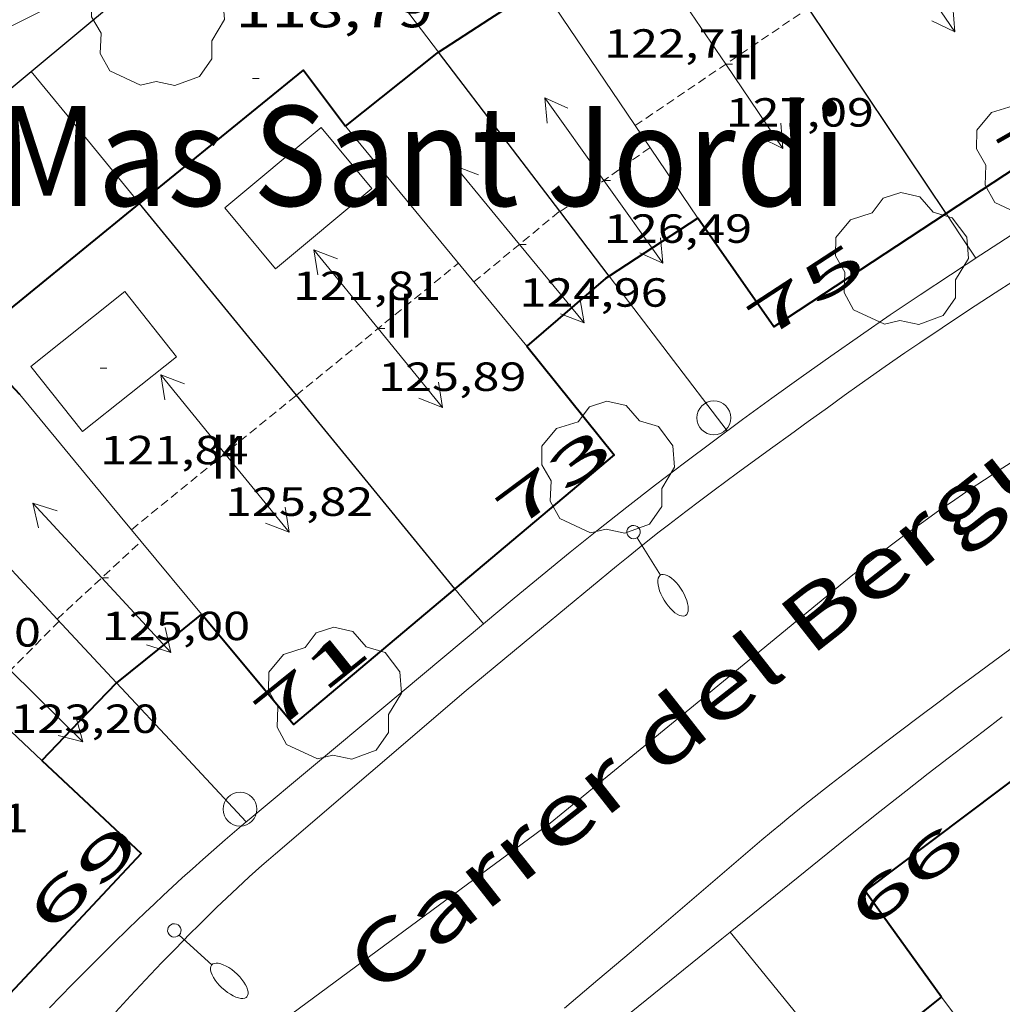
# Model space of a CAD drawing. Units: inches. Extents: x 452000 to 453010, y 4599499 to 4600002.
# Drawn here: x 452101 to 452130, y 4599610 to 4599639 of the extents above; entities that cross this region are included whole.
import ezdxf
from ezdxf.enums import TextEntityAlignment as Align

# ---------------------------------------------------------------- set-up
doc = ezdxf.new("R2010")
doc.units = ezdxf.units.IN
doc.header["$MEASUREMENT"] = 0
doc.linetypes.add('DGN Style 1', pattern=[6.297362140000001, 0.01047814, -6.286884000000001])
doc.linetypes.add('TRAZOS2', pattern=[0.375, 0.25, -0.125])
for name, color, linetype, lineweight in [('ARBRE', 7, 'Continuous', 0), ('CARENER', 7, 'Continuous', 0), ('CORBA DE NIVELL', 7, 'Continuous', 0), ('COTA ALTIMETRICA', 7, 'Continuous', 0), ('COTA EDIFICI', 7, 'Continuous', 0), ('EIX VIA URBANA PAVIMENTADA', 7, 'Continuous', 0), ('FACANA EXTERIOR', 7, 'Continuous', 0), ('FANAL', 7, 'Continuous', 0), ('LINIA VOLUMETRICA', 7, 'Continuous', 0), ('MITGERES', 7, 'Continuous', 0), ('MUR', 7, 'Continuous', 0), ('MUR CONTENCIO', 7, 'Continuous', 0), ('PILAR', 7, 'Continuous', 0), ('TEXT ALTRES ENTITAT POBLACIO', 7, 'Continuous', 0), ('TEXT DE CARRER', 7, 'Continuous', 0), ('TEXT DE NUMERO DE PLANTES', 7, 'Continuous', 0), ('TEXT DE NUMERO DE POLICIA', 7, 'Continuous', 0), ('VORERA', 7, 'Continuous', 0)]:
    doc.layers.add(name, color=color, linetype=linetype, lineweight=lineweight)
doc.styles.add('Style-Arial', font='ARIAL.TTF')

# ---------------------------------------------------------------- blocks, each defined once
blk = doc.blocks.new('COTA')
at = {"color": 0, "linetype": 'ByBlock', "lineweight": -2}
blk.add_line((0, 0), (0.2, 0), dxfattribs=at)
blk = doc.blocks.new('SENTIT')
at = {"color": 0, "linetype": 'ByBlock', "lineweight": -2}
blk.add_line((0, 0), (3, 0), dxfattribs=at)
at = {"color": 0, "linetype": 'ByBlock', "lineweight": -2, "flags": 128}
blk.add_lwpolyline([(2.35, 0.376), (3, 0), (2.35, -0.374)], dxfattribs=at)
blk = doc.blocks.new('FANALB')
at = {"color": 0, "linetype": 'ByBlock', "lineweight": -2, "flags": 128}
for points in [[(2.897, 0.005), (2.889, 0.051), (2.865, 0.095), (2.827, 0.137), (2.773, 0.175), (2.707, 0.211), (2.629, 0.241), (2.541, 0.267), (2.445, 0.285), (2.343, 0.299), (2.237, 0.305), (2.133, 0.303), (2.027, 0.297), (1.927, 0.283), (1.833, 0.261), (1.747, 0.235), (1.671, 0.203), (1.607, 0.167), (1.557, 0.127), (1.523, 0.085), (1.501, 0.041), (1.497, -0.005), (1.509, -0.051), (1.537, -0.095), (1.579, -0.135), (1.635, -0.175), (1.705, -0.209), (1.785, -0.237), (1.875, -0.261), (1.973, -0.279), (2.075, -0.291), (2.179, -0.295), (2.285, -0.293), (2.389, -0.283), (2.489, -0.267), (2.581, -0.247), (2.665, -0.219), (2.737, -0.185), (2.799, -0.149), (2.845, -0.107), (2.877, -0.065), (2.895, -0.019), (2.897, 0.005)], [(0.197, 0.005), (0.189, 0.061), (0.165, 0.111), (0.129, 0.155), (0.083, 0.185), (0.029, 0.201), (-0.027, 0.201), (-0.081, 0.185), (-0.129, 0.155), (-0.167, 0.113), (-0.191, 0.063), (-0.199, 0.007), (-0.191, -0.049), (-0.169, -0.099), (-0.133, -0.143), (-0.08700000000000001, -0.173), (-0.033, -0.191), (0.023, -0.191), (0.077, -0.177), (0.125, -0.147), (0.163, -0.105), (0.187, -0.055), (0.197, 0.001), (0.197, 0.005)], [(1.497, 0.005), (0.197, 0.005)]]:
    blk.add_lwpolyline(points, dxfattribs=at)
blk = doc.blocks.new('PAL')
at = {"color": 0, "linetype": 'ByBlock', "lineweight": -2}
blk.add_circle((0, 0), 0.5000000000992941, dxfattribs=at)
blk = doc.blocks.new('ARBRE')
at = {"color": 0, "linetype": 'ByBlock', "lineweight": -2, "flags": 128}
blk.add_lwpolyline([(-0.507, -1.872), (-1.415, -1.448), (-1.697, -0.9400000000000001), (-1.675, -0.342), (-1.951, 0.138), (-1.943, 0.686), (-1.511, 1.208), (-0.871, 1.406), (-0.543, 1.846), (-0.027, 2.012), (0.541, 1.882), (0.933, 1.428), (1.495, 1.262), (1.921, 0.6940000000000001), (1.969, 0.068), (1.593, -0.562), (1.593, -1.098), (1.229, -1.618), (0.505, -1.886), (-0.049, -1.762), (-0.507, -1.872)], dxfattribs=at)

msp = doc.modelspace()

# ---------------------------------------------------------------- linework, layer by layer
at = {"layer": 'CARENER', "color": 1, "linetype": 'TRAZOS2', "lineweight": 20}
for points, elevation in [([(452119.2535671814, 4599635.522273923), (452124.3661365117, 4599638.9884582)], 127.1221970899496), ([(452114.4935247865, 4599630.907302877), (452117.0254259599, 4599632.996189055)], 124.9111936619884), ([(452117.0254259599, 4599632.996189055), (452117.0255445628, 4599632.996286905)], 125.0071893141099), ([(452109.2562240527, 4599627.562672413), (452114.0345282846, 4599631.462307223)], 125.8517545464986), ([(452104.3974536678, 4599623.597368152), (452109.2562240527, 4599627.562672413)], 125.7841950155344), ([(452102.20472607, 4599620.961654183), (452104.6823205161, 4599623.252244367)], 124.9801979469801), ([(452104.6823205161, 4599623.252244367), (452104.6824514919, 4599623.252365457)], 125.0151919733472), ([(452102.2044302669, 4599620.961380706), (452102.20472607, 4599620.961654183)], 124.980193768999)]:
    msp.add_lwpolyline(points, dxfattribs=dict(at, elevation=elevation))
at = {"layer": 'CARENER', "color": 1, "linetype": 'TRAZOS2', "lineweight": 20, "extrusion": (-0.04148232287123562, -0.02960364971985281, 0.998700576155071), "elevation": -154794.5465745438}
msp.add_lwpolyline([(-3481378.15244356, 3035964.129069685), (-3481378.15244356, 3035967.393281264)], dxfattribs=at)
at = {"layer": 'CARENER', "color": 1, "linetype": 'TRAZOS2', "lineweight": 20, "extrusion": (0.001679085290843561, 0.001704099046757243, 0.999997138355418), "elevation": 8720.52768738575}
msp.add_lwpolyline([(452101.4162515212, 4599612.719272984), (452099.0692196848, 4599610.337283639)], dxfattribs=at)
at = {"layer": 'CORBA DE NIVELL', "color": 30, "linetype": 'Continuous', "lineweight": 0, "elevation": 122.0001891488, "flags": 128}
msp.add_lwpolyline([(452076.6153808518, 4599619.677572867), (452077.9933932845, 4599621.034564515), (452079.5844069808, 4599622.514554736), (452080.4974145497, 4599623.325549067), (452082.287429996, 4599624.995538075), (452082.6754328435, 4599625.29153559), (452083.8554423667, 4599626.305528207), (452084.2914455617, 4599626.637525414), (452085.1874521332, 4599627.320519676), (452087.1974668735, 4599628.852506799), (452087.9354728662, 4599629.491502189), (452089.6484862963, 4599630.911491395), (452091.3434998806, 4599632.355480772), (452092.1295062282, 4599633.031475856), (452092.4685087191, 4599633.290473686), (452092.8485118576, 4599633.626471324), (452093.1825145303, 4599633.910469229), (452095.010528518, 4599635.380457639), (452096.3005365349, 4599636.17344908), (452097.0215407257, 4599636.578444237), (452097.824545385, 4599637.028438842), (452099.0555520738, 4599637.658430479), (452100.4395587416, 4599638.254420902), (452102.5145698875, 4599639.299406778)], dxfattribs=at)
at = {"layer": 'EIX VIA URBANA PAVIMENTADA', "color": 1, "linetype": 'Continuous', "lineweight": 20}
for points in [[(452116.7434071077, 4599614.938261046, 117.6741824417696), (452121.0754407977, 4599618.493233688, 118.190183241776), (452125.4074744952, 4599622.049206332, 118.7061840417824), (452125.718476897, 4599622.302204366, 118.7431840991472), (452126.022479197, 4599622.543202432, 118.7771841518608), (452126.3184814085, 4599622.774200545, 118.8111842045744), (452126.607483541, 4599622.996198696, 118.8421842526368), (452126.8894855867, 4599623.208196884, 118.8731843006992), (452127.1634875519, 4599623.411195121, 118.9011843441104), (452127.4304894454, 4599623.606193397, 118.9291843875216), (452127.6904912674, 4599623.793191714, 118.9561844293824), (452128.1984947789, 4599624.152188417, 119.0071845084528), (452128.6774980254, 4599624.482185294, 119.0541845813216), (452129.1295010479, 4599624.788182338, 119.0971846479888), (452129.5565038648, 4599625.072179538, 119.1381847115552), (452129.9585064836, 4599625.335176896, 119.17518476892), (452130.3375089302, 4599625.5801744, 119.210184823184)], [(452091.2599183843, 4599500, 105.5424806456712), (452090.4225362631, 4599505.543291147, 106.1131645175952), (452088.3345805011, 4599511.80031669, 106.805165590472), (452084.6606357785, 4599519.836357026, 107.6521669036608), (452080.0886989888, 4599529.10140608, 108.5771683377808), (452074.3637810572, 4599541.087468102, 109.7961702277184), (452073.3088471024, 4599550.007489936, 110.5481713936192), (452073.184885121, 4599555.043498684, 110.9021719424608), (452074.9759421183, 4599562.189496174, 111.6971731750288), (452079.2170124364, 4599570.59047702, 112.5531745021712), (452085.5361037992, 4599581.340445741, 113.7981764324192), (452092.1541831137, 4599590.441409636, 114.835178040184), (452098.1762487647, 4599597.863375451, 115.7341794339936), (452107.5133410508, 4599608.118320506, 116.8061810960224), (452116.7434071077, 4599614.938261046, 117.6741824417696)]]:
    msp.add_polyline3d(points, dxfattribs=at)
at = {"layer": 'FACANA EXTERIOR', "color": 1, "linetype": 'Continuous', "lineweight": 40, "extrusion": (0.2504657248236206, -0.3755424693708973, 0.8923198834428084), "elevation": -1614004.945512837, "flags": 128}
msp.add_lwpolyline([(2928302.938099973, 3190789.819131732), (2928303.05703588, 3190784.876762255), (2928296.910955545, 3190784.918853255)], dxfattribs=at)
at = {"layer": 'FACANA EXTERIOR', "color": 1, "linetype": 'Continuous', "lineweight": 40, "extrusion": (0.3984360390595033, -0.826131058731352, 0.3984422123445125), "elevation": -3619716.224732645, "flags": 128}
msp.add_lwpolyline([(2405344.711573504, 1572591.713442265), (2405346.494210833, 1572592.289112344), (2405348.275947445, 1572592.865872706)], dxfattribs=at)
at = {"layer": 'FACANA EXTERIOR', "color": 1, "linetype": 'Continuous', "lineweight": 40, "extrusion": (-0.5939092756387505, 0.7226778848709376, 0.3535653362940468), "elevation": 3055585.569699353, "flags": 128}
msp.add_lwpolyline([(-3269686.174643469, -1154815.991765613), (-3269689.636946803, -1154815.844236466), (-3269689.687945461, -1154815.82820069)], dxfattribs=at)
at = {"layer": 'FACANA EXTERIOR', "color": 1, "linetype": 'Continuous', "lineweight": 40, "extrusion": (-0.2833428500025524, 0.2910302481668582, 0.913793315801975), "elevation": 1210643.037640608, "flags": 128}
msp.add_lwpolyline([(-3532549.899885958, -2723317.643322711), (-3532556.106351078, -2723317.03767819), (-3532555.842381462, -2723314.797285852)], dxfattribs=at)
at = {"layer": 'FACANA EXTERIOR', "color": 1, "linetype": 'Continuous', "lineweight": 40, "extrusion": (-0.1974509925698498, 0.1822525168134378, 0.9632222618110261), "elevation": 749143.4956988652, "flags": 128}
msp.add_lwpolyline([(-3686549.128210831, -2684978.379438106), (-3686549.287342033, -2684980.597479718), (-3686555.662983541, -2684979.648485404)], dxfattribs=at)
at = {"layer": 'FACANA EXTERIOR', "color": 1, "linetype": 'Continuous', "lineweight": 40, "extrusion": (0.2358667647134493, -0.3535180686161762, 0.9052026538104598), "elevation": -1519299.804939347, "flags": 128}
msp.add_lwpolyline([(2928927.403917854, 3236380.003417912), (2928921.324962957, 3236380.045772894), (2928921.239624136, 3236384.373040205)], dxfattribs=at)
at = {"layer": 'FACANA EXTERIOR', "color": 1, "linetype": 'Continuous', "lineweight": 40, "extrusion": (-0.5252108943436117, 0.8040091466977286, 0.2787881067929082), "elevation": 3460722.761473008, "flags": 128}
msp.add_lwpolyline([(-2894027.295348534, -1004509.490880607), (-2894025.732725403, -1004509.476302605), (-2894024.17148637, -1004509.46276589)], dxfattribs=at)
at = {"layer": 'FACANA EXTERIOR', "color": 1, "linetype": 'Continuous', "lineweight": 40, "extrusion": (0.5203312821748162, -0.7792896951639819, 0.3492319112016258), "elevation": -3349150.043480493, "flags": 128}
msp.add_lwpolyline([(2930156.648335973, 1248356.199238837), (2930156.516317357, 1248356.200306033), (2930153.480723748, 1248355.135244283)], dxfattribs=at)
at = {"layer": 'FACANA EXTERIOR', "color": 1, "linetype": 'Continuous', "lineweight": 40, "extrusion": (0.2894295377539378, -0.3430777795642848, 0.893604039742873), "elevation": -1447063.926600082, "flags": 128}
msp.add_lwpolyline([(3311483.105369365, 2881159.768777096), (3311483.00023356, 2881155.172642415), (3311476.860407303, 2881155.181553972)], dxfattribs=at)
at = {"layer": 'FACANA EXTERIOR', "color": 1, "linetype": 'Continuous', "lineweight": 40, "extrusion": (0.251743160658186, -0.2982457796455485, 0.9206925849519186), "elevation": -1257888.911994926, "flags": 128}
msp.add_lwpolyline([(3312329.720231204, 2967678.468842075), (3312323.503070372, 2967678.47909092), (3312323.53162357, 2967683.080821396)], dxfattribs=at)
at = {"layer": 'FACANA EXTERIOR', "color": 1, "linetype": 'Continuous', "lineweight": 40, "extrusion": (-0.6174811347384132, 0.7713844999919828, 0.1538928244405189), "elevation": 3268928.263167029, "flags": 128}
msp.add_lwpolyline([(-3227373.107836966, -509004.3166213165), (-3227371.497212267, -509004.2710787228), (-3227369.887993182, -509004.2265481866)], dxfattribs=at)
at = {"layer": 'FACANA EXTERIOR', "color": 1, "linetype": 'Continuous', "lineweight": 40, "extrusion": (-0.6425727958737311, 4.875539034925346e-06, 0.7662246419812179), "elevation": -290392.3677079499, "flags": 128}
msp.add_lwpolyline([(-4599622.510583485, 346466.0433749257), (-4599621.363581709, 346464.6038470775), (-4599620.215579929, 346463.1643192294)], dxfattribs=at)
at = {"layer": 'FACANA EXTERIOR', "color": 1, "linetype": 'Continuous', "lineweight": 40, "extrusion": (0.3461542161540933, -0.3259556725252232, 0.8797330039207206), "elevation": -1342666.914282741, "flags": 128}
msp.add_lwpolyline([(3658588.559168022, 2484521.259929157), (3658588.572179501, 2484516.695997926), (3658582.475126263, 2484516.679172372)], dxfattribs=at)
at = {"layer": 'FACANA EXTERIOR', "color": 1, "linetype": 'Continuous', "lineweight": 40, "extrusion": (-0.2926934683495754, 0.3899196492824786, 0.8730940388577425), "elevation": 1661251.997293133, "flags": 128}
msp.add_lwpolyline([(-3122887.283513938, -2974667.577257363), (-3122887.358945475, -2974671.985000589), (-3122893.622760304, -2974671.997306992)], dxfattribs=at)
at = {"layer": 'FACANA EXTERIOR', "color": 1, "linetype": 'Continuous', "lineweight": 40, "extrusion": (-0.2102547091294226, 0.2102579566897582, 0.9547693695011114), "elevation": 872161.3820947536, "flags": 128}
msp.add_lwpolyline([(-3572092.000375091, -2800053.595419825), (-3572093.807035745, -2800053.390272233), (-3572095.612282183, -2800053.185124639)], dxfattribs=at)
at = {"layer": 'LINIA VOLUMETRICA', "color": 1, "linetype": 'Continuous', "lineweight": 20, "extrusion": (-0.6596141381432232, -0.3603079490314768, 0.6596115300889636), "elevation": -1955427.270605485, "flags": 128}
msp.add_lwpolyline([(-3819931.609188418, 1716251.988632616), (-3819927.490893303, 1716252.580698508), (-3819923.37307758, 1716253.171433914)], dxfattribs=at)
at = {"layer": 'LINIA VOLUMETRICA', "color": 1, "linetype": 'Continuous', "lineweight": 20, "extrusion": (-0.7091309825661657, -0.4985618621439551, 0.4985672664548852), "elevation": -2613747.268962371, "flags": 128}
msp.add_lwpolyline([(-3502722.887316233, 1503432.212608847), (-3502718.693311395, 1503432.864394295), (-3502714.498488505, 1503433.51502614)], dxfattribs=at)
at = {"layer": 'LINIA VOLUMETRICA', "color": 1, "linetype": 'Continuous', "lineweight": 20, "elevation": 122.0921892898623}
msp.add_lwpolyline([(452101.0964788181, 4599627.58639938), (452103.7794583706, 4599624.343373999), (452104.6823205161, 4599623.252244367)], dxfattribs=at)
at = {"layer": 'LINIA VOLUMETRICA', "color": 1, "linetype": 'Continuous', "lineweight": 20, "flags": 128}
for points, elevation in [([(452104.6823205161, 4599623.252244367), (452106.4604379436, 4599621.103348631)], 123.2187478122477), ([(452099.3892154383, 4599619.014194653), (452101.7493978753, 4599616.785377678)], 121.435525070868), ([(452129.8850693533, 4599607.673906647), (452128.2843860683, 4599609.807165524)], 124.1163764810171)]:
    msp.add_lwpolyline(points, dxfattribs=dict(at, elevation=elevation))
at = {"layer": 'LINIA VOLUMETRICA', "color": 1, "linetype": 'Continuous', "lineweight": 20}
for points in [[(452108.6445186303, 4599631.29134785, 123.8761920573504), (452107.1445299548, 4599633.090362021, 122.8931905333072), (452109.9875523526, 4599635.461344126, 122.8931905333072), (452111.4875410281, 4599633.662329954, 124.0061922589024), (452108.6445186303, 4599631.29134785, 123.8761920573504)], [(452102.9494733732, 4599626.490383619, 123.9941922402976), (452101.4204855632, 4599628.409398195, 122.7591903255536), (452104.1965066431, 4599630.620380559, 122.7591903255536), (452105.7254944531, 4599628.701365984, 124.1611924992144), (452102.9494733732, 4599626.490383619, 123.9941922402976)]]:
    msp.add_polyline3d(points, dxfattribs=at)
at = {"layer": 'MITGERES', "color": 1, "linetype": 'Continuous', "lineweight": 30}
for points, elevation in [([(452128.4205616834, 4599632.924200334), (452124.3661365117, 4599638.9884582)], 121.338188122405), ([(452118.4865322716, 4599631.078272846), (452117.0254259599, 4599632.996189055)], 120.9491875201929), ([(452113.928455189, 4599621.850293125), (452109.2562240527, 4599627.562672413)], 120.1041862093844), ([(452100.12144402, 4599623.199399978), (452100.3754423499, 4599622.92739763), (452102.20472607, 4599620.961654183)], 119.3141849848907)]:
    msp.add_lwpolyline(points, dxfattribs=dict(at, elevation=elevation))
at = {"layer": 'MITGERES', "color": 1, "linetype": 'Continuous', "lineweight": 30, "flags": 128}
for points, elevation in [([(452117.0254259599, 4599632.996189055), (452115.5085573148, 4599634.987301501), (452113.4535746004, 4599637.685321276)], 121.1655590114779), ([(452109.2562240527, 4599627.562672413), (452108.1155001022, 4599628.957348249), (452104.6305270212, 4599633.217381298)], 120.7158498736638), ([(452102.20472607, 4599620.961654183), (452103.9554187109, 4599619.080364501)], 119.3121410760073)]:
    msp.add_lwpolyline(points, dxfattribs=dict(at, elevation=elevation))
at = {"layer": 'MUR', "color": 1, "linetype": 'Continuous', "lineweight": 20, "extrusion": (-8.510817244755228e-07, -0.112168517581357, 0.9936891987250724), "elevation": -515813.9981648054, "flags": 128}
msp.add_lwpolyline([(452078.5536836399, 4570627.344964486), (452076.353680229, 4570630.251310332), (452074.1526768166, 4570633.157656182)], dxfattribs=at)
at = {"layer": 'MUR', "color": 1, "linetype": 'Continuous', "lineweight": 20, "flags": 128}
for points, elevation in [([(452101.4376897035, 4599637.120242857), (452101.4375516867, 4599637.120411576)], 121.7391706720495), ([(452114.7732371212, 4599620.816543762), (452114.3604518443, 4599621.321289023), (452113.9284551886, 4599621.85029312)], 119.9942136976906), ([(452107.7782783495, 4599614.973452779), (452107.7783934737, 4599614.97332912)], 119.3061850885834), ([(452122.0473938206, 4599611.720212242), (452122.0473863777, 4599611.720206222)], 119.1812948004908), ([(452122.0473938206, 4599611.720212242), (452124.368372852, 4599608.865193777), (452125.4533644044, 4599607.530183475)], 120.1511873776454)]:
    msp.add_lwpolyline(points, dxfattribs=dict(at, elevation=elevation))
at = {"layer": 'MUR', "color": 1, "linetype": 'Continuous', "lineweight": 20}
for points, elevation in [([(452104.6305270226, 4599633.217381299), (452103.0335393591, 4599635.16939644), (452101.4376897035, 4599637.120242857)], 121.3211880980525), ([(452114.7734486528, 4599620.816285105), (452114.7732371212, 4599620.816543762)], 119.9941860395484), ([(452103.9554187097, 4599619.080364496), (452105.8084064752, 4599617.089347349), (452107.7782783495, 4599614.973452779)], 119.3101849782979), ([(452130.0784470172, 4599618.071155135), (452129.5144417427, 4599617.644156297), (452128.4834387404, 4599616.856172571), (452127.8964431622, 4599616.403194866), (452127.2284162905, 4599615.883152842), (452126.4684202744, 4599615.284178202), (452125.6024400337, 4599614.594239394), (452125.1434199513, 4599614.224207281), (452122.0473938206, 4599611.720212242)], 120.0732953451225), ([(452122.0473909159, 4599611.720215814), (452122.0473938206, 4599611.720212242)], 120.1511862813495)]:
    msp.add_lwpolyline(points, dxfattribs=dict(at, elevation=elevation))
at = {"layer": 'MUR', "color": 1, "linetype": 'Continuous', "lineweight": 20, "extrusion": (-0.619589183546999, -0.4818951597333085, 0.6195855862245121), "elevation": -2496599.54228389, "flags": 128}
msp.add_lwpolyline([(-3353172.984730222, 1970850.965349713), (-3353173.773469721, 1970851.055803883), (-3353174.561595277, 1970851.147532054)], dxfattribs=at)
at = {"layer": 'MUR', "color": 1, "linetype": 'Continuous', "lineweight": 20, "extrusion": (0.718428775392116, 0.491861148318912, 0.4918665524946636), "elevation": 2587254.245474046, "flags": 128}
msp.add_lwpolyline([(3539941.296782417, -1461475.087435994), (3539944.162166676, -1461474.791112218), (3539947.028376077, -1461474.495936984)], dxfattribs=at)
at = {"layer": 'MUR', "color": 1, "linetype": 'Continuous', "lineweight": 20}
for points in [[(452130.3425597896, 4599632.282184753, 121.305188071272), (452129.4445540117, 4599631.704190671, 121.210187923984), (452128.549548193, 4599631.120196555, 121.1161877782464), (452127.659542329, 4599630.529202392, 121.0221876325088), (452126.7745364271, 4599629.932208181, 120.930187489872), (452125.8935304784, 4599629.328213929, 120.8381873472352), (452125.0165244828, 4599628.717219637, 120.7471872061488), (452124.1445184493, 4599628.100225296, 120.6571870666128), (452123.2765123689, 4599627.476230915, 120.5681869286272), (452122.4135062508, 4599626.846236486, 120.480186792192), (452121.5555000873, 4599626.209242009, 120.3931866573072), (452120.7014938845, 4599625.566247492, 120.3061865224224), (452119.8534876455, 4599624.91725292, 120.2211863906384), (452119.008481358, 4599624.261258314, 120.1361862588544), (452118.1694750343, 4599623.599263654, 120.0521861286208), (452117.3354686652, 4599622.930268944, 119.9691859999376), (452116.5054622644, 4599622.256274197, 119.8871858728048), (452115.6814558198, 4599621.575279395, 119.8061857472224), (452114.7732371212, 4599620.816543762, 119.7392378774559)], [(452114.7732371212, 4599620.816543762, 119.7392378774559), (452111.7744249968, 4599618.311303978, 119.5181853007072), (452107.8673941813, 4599615.048328564, 119.2311848557424), (452107.7782783495, 4599614.973452779, 119.2240654545116)], [(452107.7782783495, 4599614.973452779, 119.2240654545116), (452107.5043913043, 4599614.743330845, 119.2021848107808), (452107.1563884961, 4599614.444333022, 119.170184761168), (452106.8213857688, 4599614.153335112, 119.1361847084544), (452106.4983831055, 4599613.868337122, 119.10018465264), (452106.1883805231, 4599613.591339044, 119.0621845937248), (452105.890378005, 4599613.320340885, 119.0231845332592), (452105.6023755629, 4599613.057342663, 118.9831844712432), (452105.3253731835, 4599612.800344366, 118.9431844092272), (452105.0583708726, 4599612.550346005, 118.9021843456608), (452104.8013686228, 4599612.306347575, 118.8611842820944), (452104.3063642513, 4599611.831350596, 118.7791841549616), (452103.8463601238, 4599611.381353389, 118.6981840293792), (452103.4183562355, 4599610.956355977, 118.6191839068976), (452103.0193525743, 4599610.555358382, 118.5431837890672), (452102.6473491295, 4599610.177360618, 118.4711836774384), (452102.3013458918, 4599609.821362692, 118.4021835704608), (452101.9783428493, 4599609.486364623, 118.3371834696848)], [(452122.0473909142, 4599611.720215812, 119.1811847782224), (452121.8033890336, 4599611.522217357, 119.1531847348112), (452118.4643633554, 4599608.820238503, 118.7761841503104)]]:
    msp.add_polyline3d(points, dxfattribs=at)
at = {"layer": 'MUR CONTENCIO', "color": 1, "linetype": 'Continuous', "lineweight": 30}
for points in [[(452101.4376897035, 4599637.120242857, 121.7393425053353), (452109.163612481, 4599643.554362925, 122.3561897007424), (452113.6681442402, 4599646.556166953, 122.7593452758692)], [(452100.1414188527, 4599636.040713261, 121.6358466431791), (452101.4376897035, 4599637.120242857, 121.7393425053353)]]:
    msp.add_polyline3d(points, dxfattribs=at)
at = {"layer": 'VORERA', "color": 1, "linetype": 'Continuous', "lineweight": 0}
for points in [[(452114.2664329879, 4599618.855285914, 117.8661827394464), (452116.4854503285, 4599620.687271916, 118.0261829875104), (452118.7034676676, 4599622.519257928, 118.1861832355744), (452119.0464703316, 4599622.800255761, 118.2131832774352), (452119.3704728142, 4599623.061253707, 118.2431833239472), (452119.6754751233, 4599623.303251768, 118.2741833720096), (452119.962477283, 4599623.529249942, 118.305183420072), (452120.232479295, 4599623.739248218, 118.3371834696848), (452120.7404830417, 4599624.129244968, 118.4011835689104), (452121.1884863009, 4599624.467242094, 118.4611836619344), (452121.5804891317, 4599624.760239573, 118.5161837472064), (452122.2704940712, 4599625.270235129, 118.6171839037968), (452123.3095014409, 4599626.029228421, 118.7691841394576), (452123.8295051152, 4599626.407225061, 118.8431842541872), (452124.3495087894, 4599626.785221702, 118.9141843642656), (452124.9185127977, 4599627.197218023, 118.990184482096), (452125.4185162968, 4599627.556214786, 119.0581845875232), (452125.8565193432, 4599627.868211946, 119.1171846789968), (452126.6275246509, 4599628.410206937, 119.2221848417888), (452127.2075286004, 4599628.81220316, 119.30018496272), (452127.6445315541, 4599629.112200309, 119.3591850541936), (452128.3035359523, 4599629.557195999, 119.445185187528), (452128.9655403247, 4599629.998191659, 119.530185319312), (452129.2795423746, 4599630.204189596, 119.5691853797776), (452129.8695461878, 4599630.586185711, 119.6381854867552), (452130.3875495099, 4599630.918182296, 119.6961855766784)], [(452119.1273820319, 4599611.146237078, 117.7141825037856), (452121.0583975375, 4599612.795224983, 117.890182776656), (452122.9894130507, 4599614.44521289, 118.0661830495264), (452123.2694152831, 4599614.682211134, 118.0921830898368), (452123.5324173602, 4599614.902209478, 118.1171831285968), (452123.781419294, 4599615.106207904, 118.1421831673568), (452124.2504228968, 4599615.485204934, 118.190183241776), (452124.6644260273, 4599615.813202302, 118.2331833084432), (452125.0284287541, 4599616.098199982, 118.2731833704592), (452125.6684334871, 4599616.591195891, 118.3431834789872), (452126.6344405463, 4599617.324189697, 118.4521836479808), (452127.6014475921, 4599618.055183494, 118.5621838185248), (452128.2124520372, 4599618.516179572, 118.6331839286032), (452128.7484559183, 4599618.918176128, 118.6961840262784), (452129.2184592951, 4599619.267173103, 118.7531841146512), (452130.0434651798, 4599619.874167785, 118.8531842696912), (452130.6664695677, 4599620.325163757, 118.9281843859712)], [(452114.2664329879, 4599618.855285914, 117.8661827394464), (452111.452410324, 4599616.443303525, 117.5071821828528), (452108.6383876525, 4599614.030321135, 117.1481816262592), (452108.4363860191, 4599613.856322398, 117.1231815874992), (452108.2423844208, 4599613.685323604, 117.0991815502896), (452107.8693813084, 4599613.351325917, 117.0561814836224), (452107.5233783667, 4599613.034328051, 117.0181814247072), (452107.2023755776, 4599612.732330019, 116.9841813719936), (452106.9043729531, 4599612.447331837, 116.9541813254816), (452106.6263704658, 4599612.176333527, 116.9261812820704), (452106.368368131, 4599611.92133509, 116.9011812433104), (452106.1273659288, 4599611.680336543, 116.8791812092016), (452105.6793617744, 4599611.224339236, 116.8371811440848), (452105.290358121, 4599610.822341564, 116.8011810882704), (452104.9523549111, 4599610.468343581, 116.770181040208), (452104.3653492588, 4599609.843347065, 116.7141809533856), (452103.9283450075, 4599609.372349651, 116.6691808836176)], [(452117.1633663462, 4599609.480249397, 117.5481822464192), (452118.145374189, 4599610.313243237, 117.6311823751024), (452119.1273820319, 4599611.146237078, 117.7141825037856)]]:
    msp.add_polyline3d(points, dxfattribs=at)

# ---------------------------------------------------------------- block references
at = {"layer": 'ARBRE', "color": 3, "linetype": 'Continuous', "lineweight": 0, "xscale": 1.000001550400009, "yscale": 1.000001550399986, "zscale": 1.0000015504, "rotation": 359.9995652666707}
for p in [(452105.169568594, 4599638.586385528, 118.5341837751136), (452131.2685795567, 4599634.698181473, 119.9771860123408), (452127.1085491077, 4599631.535208132, 120.0141860697056), (452118.4434889497, 4599625.377264332, 118.9911844836464), (452110.3854258707, 4599618.710315135, 118.6971840278288)]:
    msp.add_blockref('ARBRE', p, dxfattribs=at)
at = {"layer": 'CARENER', "color": 1, "linetype": 'Continuous', "lineweight": 20, "zscale": 1.0000015504}
for p, xscale, yscale, rotation in [((452126.990618973, 4599640.767223341, 127.0261969411104), 1.000001550399991, 1.000001550399986, 304.1362913733211), ((452121.9195850251, 4599637.329256487, 127.0891970387856), 1.000001550399991, 1.000001550399986, 124.1362913733211), ((452121.9195850251, 4599637.329256487, 127.0891970387856), 1.000001550399991, 1.000001550399986, 304.1362913733211), ((452118.3265534369, 4599633.900278432, 126.4871961054448), 1.000003182185226, 1.000003182185225, 125.5133302093561), ((452115.8355352724, 4599632.01529441, 124.9621937410848), 1.000003197917059, 1.000003197917039, 129.5235136942615), ((452118.3265534369, 4599633.900278432, 126.4871961054448), 1.000003182185226, 1.000003182185225, 305.5133302093561), ((452111.6685099647, 4599629.531322177, 125.885195172104), 0.9999988570730598, 0.9999988570730522, 129.2182753846836), ((452115.8355352724, 4599632.01529441, 124.9621937410848), 1.000003197917059, 1.000003197917039, 309.5235136942615), ((452111.6685099647, 4599629.531322177, 125.885195172104), 0.9999988570730598, 0.9999988570730522, 309.2182753846836), ((452107.1514749863, 4599625.844350734, 125.8221950744288), 0.9999988570730598, 0.9999988570730522, 129.2182753846836), ((452107.1514749863, 4599625.844350734, 125.8221950744288), 0.9999988570730598, 0.9999988570730522, 309.2182753846836), ((452103.5194415319, 4599622.177372607, 124.9991937984496), 1.000001550400002, 1.000001550399986, 132.7539409845156), ((452103.5194415319, 4599622.177372607, 124.9991937984496), 1.000001550400002, 1.000001550399986, 312.7539409845156), ((452100.8204165727, 4599619.439388841, 123.205191017032), 1.000001550399999, 1.000001550399986, 315.4234871718244)]:
    msp.add_blockref('SENTIT', p, dxfattribs=dict(at, xscale=xscale, yscale=yscale, rotation=rotation))
at = {"layer": 'COTA ALTIMETRICA', "color": 7, "linetype": 'Continuous', "lineweight": 0, "xscale": 1.000001550400009, "yscale": 1.000001550399986, "zscale": 1.0000015504, "rotation": 359.9995652666707}
msp.add_blockref('COTA', (452107.9635601862, 4599636.907361723, 118.7921841751168), dxfattribs=at)
at = {"layer": 'COTA EDIFICI', "color": 7, "linetype": 'Continuous', "lineweight": 0, "xscale": 1.000001550400009, "yscale": 1.000001550399986, "zscale": 1.0000015504, "rotation": 359.9995652666707}
for p in [(452121.9195850251, 4599637.329256487, 127.0891970387856), (452118.3265534369, 4599633.900278432, 126.4871961054448), (452109.1545340119, 4599633.214346962, 121.8121888573248), (452115.8355352724, 4599632.01529441, 124.9621937410848), (452111.6685099647, 4599629.531322177, 125.885195172104), (452103.4684884045, 4599628.365382587, 121.8411889022864), (452107.1514749863, 4599625.844350734, 125.8221950744288), (452103.5194415319, 4599622.177372607, 124.9991937984496)]:
    msp.add_blockref('COTA', p, dxfattribs=at)
at = {"layer": 'FANAL', "color": 7, "linetype": 'Continuous', "lineweight": 0, "zscale": 1.0000015504, "rotation": 301.9649870135325}
msp.add_blockref('FANALB', (452119.1994760545, 4599623.523255722, 118.610183892944), dxfattribs=at)
at = {"layer": 'FANAL', "color": 7, "linetype": 'Continuous', "lineweight": 0, "xscale": 1.000003238737396, "yscale": 1.000003238737406, "zscale": 1.0000015504, "rotation": 317.5338947330107}
msp.add_blockref('FANALB', (452105.6543658557, 4599611.767340268, 116.830181133232), dxfattribs=at)
at = {"layer": 'PILAR', "color": 1, "linetype": 'Continuous', "lineweight": 20, "xscale": 1.000001550400009, "yscale": 1.000001550399986, "zscale": 1.0000015504, "rotation": 359.9995652666707}
for p in [(452121.5715053248, 4599626.896242952, 120.5531869053712), (452107.5943960571, 4599615.351331105, 117.660182420064)]:
    msp.add_blockref('PAL', p, dxfattribs=at)

# ---------------------------------------------------------------- texts
at = {"layer": 'COTA ALTIMETRICA', "color": 7, "linetype": 'Continuous', "lineweight": 0, "style": 'Style-Arial', "width": 1.333331428571429}
msp.add_text('118,79', height=1.05000162792, rotation=359.99956526667, dxfattribs=at).set_placement((452107.4585788425, 4599639.469369528, 118.7921841751168), align=Align.TOP_LEFT)
at = {"layer": 'COTA EDIFICI', "color": 7, "linetype": 'Continuous', "lineweight": 0, "style": 'Style-Arial', "width": 1.25}
for s, p in [('122,71', (452118.3345873049, 4599638.362285289, 122.7091902480336)), ('127,09', (452121.9195774376, 4599636.329254936, 127.0891970387856)), ('126,49', (452118.3265458494, 4599632.900276883, 126.4871961054448)), ('121,81', (452109.1545188368, 4599631.214343861, 121.8121888573248)), ('124,96', (452115.8355276849, 4599631.015292861, 124.9621937410848)), ('125,89', (452111.6685023771, 4599628.531320627, 125.885195172104)), ('121,84', (452103.4684732294, 4599626.365379486, 121.8411889022864)), ('125,82', (452107.1514673988, 4599624.844349184, 125.8221950744288)), ('121,70', (452097.3494229445, 4599620.988417579, 121.6981886805792)), ('125,00', (452103.5194339443, 4599621.177371057, 124.9991937984496)), ('123,20', (452100.8204089852, 4599618.439387291, 123.205191017032)), ('124,01', (452096.992380834, 4599615.511411796, 124.0081922620032))]:
    msp.add_text(s, height=0.8400013023360002, rotation=359.99956526667, dxfattribs=at).set_placement(p, align=Align.TOP_LEFT)
at = {"layer": 'TEXT ALTRES ENTITAT POBLACIO', "color": 7, "linetype": 'Continuous', "lineweight": 40, "style": 'Style-Arial', "width": 0.907118029072523}
msp.add_text('Urbanització Mas Sant Jordi', height=2.9500065736831, rotation=359.99956526667, dxfattribs=at).set_placement((452101.6318809554, 4599634.625407229), align=Align.MIDDLE_CENTER)
at = {"layer": 'TEXT DE CARRER', "color": 7, "linetype": 'Continuous', "lineweight": 0, "style": 'Style-Arial', "width": 1.401139323360561}
msp.add_text('Carrer del Berguedà', height=1.759994728691597, rotation=38.15166802400542, dxfattribs=at).set_placement((452123.4325644276, 4599620.175219495), align=Align.MIDDLE_CENTER)
at = {"layer": 'TEXT DE NUMERO DE PLANTES', "color": 7, "linetype": 'Continuous', "lineweight": 0, "style": 'Style-Arial', "width": 0.8076910650906692}
for p in [(452122.5225106262, 4599637.536253233), (452112.2824369257, 4599629.915319115), (452107.1633973797, 4599625.749351496)]:
    msp.add_text('II', height=1.300004015523101, rotation=359.99956526667, dxfattribs=at).set_placement(p, align=Align.MIDDLE_CENTER)
at = {"layer": 'TEXT DE NUMERO DE POLICIA', "color": 7, "linetype": 'DGN Style 1', "lineweight": 20, "style": 'Style-Arial', "width": 2.250002678580995}
for s, rotation, p in [('77', 29.75775692920294, (452131.6821891073, 4599635.472764105)), ('75', 33.12457357808353, (452124.2867328968, 4599630.6474388)), ('73', 36.59065415142148, (452116.8429848875, 4599625.10357766)), ('71', 38.73469578603814, (452109.6776916449, 4599619.170093744)), ('69', 42.40172080624176, (452102.9846417079, 4599613.337901381)), ('66', 38.54623744749482, (452127.2566126974, 4599613.355022029))]:
    msp.add_text(s, height=1.119997736441799, rotation=rotation, dxfattribs=at).set_placement(p, align=Align.MIDDLE_CENTER)

doc.saveas('drawing.dxf')
